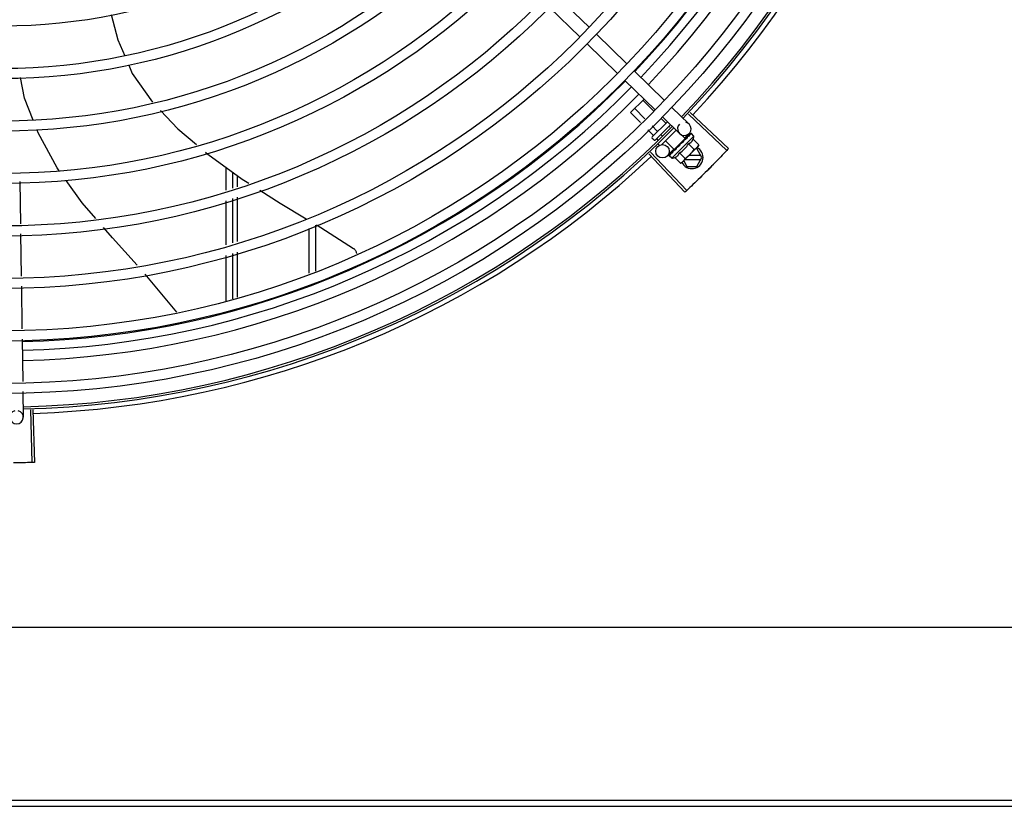
# Model space of a CAD drawing. Units: millimetres. Extents: x 2950 to 3452, y 1204 to 1430.
# Drawn here: x 3188 to 3188, y 1329 to 1330 of the extents above; entities that cross this region are included whole.
import ezdxf

# ---------------------------------------------------------------- set-up
doc = ezdxf.new("R2010")
doc.units = ezdxf.units.MM
doc.layers.add('-teeqpp', color=252, linetype='Continuous')
doc.layers.add('AC-TUB', color=4, linetype='Continuous')

msp = doc.modelspace()

# ---------------------------------------------------------------- linework, layer by layer
at = {"layer": '-teeqpp'}
for p, q in [((3188.277940435456, 1329.536817528466), (3188.291540972179, 1329.523621775997)), ((3188.273762359642, 1329.532511289392), (3188.287362897295, 1329.519315536924)), ((3188.294770651367, 1329.520488219136), (3188.308371189022, 1329.507292466668)), ((3188.290592577414, 1329.516181980996), (3188.304193114138, 1329.502986228062)), ((3188.311600867277, 1329.504158911202), (3188.325201404932, 1329.490963158735)), ((3188.307422792395, 1329.499852672131), (3188.321023329117, 1329.486656919661)), ((3188.309990591315, 1329.485526119766), (3188.316001168157, 1329.491529611425)), ((3188.320255260737, 1329.486241783344), (3188.315486810216, 1329.49101586032)), ((3188.316398425994, 1329.482774871526), (3188.311822664903, 1329.487356033595)), ((3188.32843108412, 1329.487829602805), (3188.336074657112, 1329.480413519862)), ((3188.314470008623, 1329.481041415849), (3188.309990591315, 1329.485526119766)), ((3188.325592473836, 1329.480898273584), (3188.323432345152, 1329.483060950125)), ((3188.324253009236, 1329.483523363732), (3188.331896582228, 1329.476107281255)), ((3188.335817020666, 1329.484731297255), (3188.352947672679, 1329.468571368455)), ((3188.336572102984, 1329.485533834898), (3188.353744947269, 1329.469418751799)), ((3188.320096254935, 1329.475408532563), (3188.317647093968, 1329.477860582631)), ((3188.321928327592, 1329.477238445926), (3188.319575510408, 1329.479594038772)), ((3188.319656598406, 1329.474686719213), (3188.326409191569, 1329.48143135403)), ((3188.327844781681, 1329.480038490717), (3188.321069979509, 1329.47327167238)), ((3188.330357064607, 1329.477600980153), (3188.323853242654, 1329.471104824751)), ((3188.327506473559, 1329.478982014582), (3188.327147189885, 1329.479341720664)), ((3188.32036286927, 1329.473272086013), (3188.31965617965, 1329.47397960943)), ((3188.322322409898, 1329.47317974872), (3188.321650971914, 1329.473851980577)), ((3188.32411536496, 1329.475048826999), (3188.323483044569, 1329.475681894405)), ((3188.328407507469, 1329.465053368549), (3188.338312838115, 1329.474947024165)), ((3188.329517401561, 1329.468988714938), (3188.334376186473, 1329.473841771915)), ((3188.334376209715, 1329.473841796169), (3188.332571488491, 1329.475648646021)), ((3188.333885825978, 1329.473156785351), (3188.333800411672, 1329.473087295881)), ((3188.334279534933, 1329.473522260709), (3188.334022069939, 1329.473241774681)), ((3188.336138738973, 1329.47617136265), (3188.334049701997, 1329.47401824428)), ((3188.334069364271, 1329.47353531252), (3188.334185127382, 1329.473419412303)), ((3188.334652224651, 1329.473920879856), (3188.334180867742, 1329.473423677546)), ((3188.334768241065, 1329.474036771688), (3188.334279534933, 1329.473522260709)), ((3188.335152936984, 1329.474438396037), (3188.334652224651, 1329.473920879856)), ((3188.335280323363, 1329.474565635726), (3188.334768241065, 1329.474036771688)), ((3188.335347249822, 1329.474616487), (3188.335280333623, 1329.474565626896)), ((3188.336898589037, 1329.476182029719), (3188.336407733296, 1329.475680798577)), ((3188.336927455076, 1329.476210862045), (3188.336408036475, 1329.475680503394)), ((3188.33694675872, 1329.476214110561), (3188.336927466274, 1329.476210849491)), ((3188.338312838115, 1329.474947024165), (3188.337143346071, 1329.476117896488)), ((3188.33792277643, 1329.473601995011), (3188.340472256288, 1329.471049505118)), ((3188.322697739246, 1329.47093446297), (3188.322129594251, 1329.47150327747)), ((3188.329517378317, 1329.468988692082), (3188.325630584475, 1329.472880071346)), ((3188.329338361581, 1329.469162380583), (3188.326389898818, 1329.466123473036)), ((3188.329824222832, 1329.469295174798), (3188.329935725372, 1329.46918353889)), ((3188.330315041882, 1329.46952905538), (3188.329935725372, 1329.46918353889)), ((3188.330499722361, 1329.469774672918), (3188.330429113541, 1329.469719912701)), ((3188.331992282741, 1329.4707539889), (3188.331973959107, 1329.471020358917)), ((3188.34007789457, 1329.470349788613), (3188.333476608474, 1329.463756283757)), ((3188.335880330427, 1329.471561957174), (3188.338429811215, 1329.469009467749)), ((3188.339552369764, 1329.469450823517), (3188.339177844414, 1329.46945079998)), ((3188.341862026198, 1329.465450971424), (3188.339552369764, 1329.469450823517)), ((3188.340472256288, 1329.471049505118), (3188.34007789457, 1329.470349788613)), ((3188.31808324901, 1329.467018426089), (3188.334222964724, 1329.449868729178)), ((3188.318884702044, 1329.467774658517), (3188.335069201629, 1329.450667218421)), ((3188.327142033857, 1329.466420940356), (3188.32714531674, 1329.466440229437)), ((3188.327174484123, 1329.466468751677), (3188.327145305544, 1329.466440241525)), ((3188.327196871615, 1329.466475714873), (3188.327174182786, 1329.466469058504)), ((3188.327770155915, 1329.467051345495), (3188.327189103037, 1329.466483662222)), ((3188.328407507469, 1329.465053368549), (3188.327238015425, 1329.46622424087)), ((3188.327779557224, 1329.467071955763), (3188.327707187821, 1329.467001454126)), ((3188.327836393832, 1329.467114482562), (3188.327790326391, 1329.467084459775)), ((3188.328741542753, 1329.468018564848), (3188.328792481108, 1329.468085421818)), ((3188.328898952994, 1329.468188290167), (3188.32879247271, 1329.468085431117)), ((3188.328983462616, 1329.468260200014), (3188.328919877751, 1329.468212649882)), ((3188.329752996136, 1329.465441845068), (3188.332302477855, 1329.462889355644)), ((3188.331795440279, 1329.46748188197), (3188.334344922929, 1329.464929393014)), ((3188.334271749025, 1329.464550486294), (3188.341342469259, 1329.464550938416)), ((3188.341342353361, 1329.466350938203), (3188.336073987768, 1329.466350600841)), ((3188.339552881867, 1329.461450823732), (3188.341862026198, 1329.465450971424)), ((3188.129268140122, 1329.450819717164), (3188.129267492876, 1329.460936099075)), ((3188.332302477855, 1329.462889355644), (3188.333002658529, 1329.463282891943)), ((3188.333356421169, 1329.463636236289), (3188.333002658529, 1329.463282891943)), ((3188.333707245787, 1329.463986648979), (3188.335171684156, 1329.461450543567)), ((3188.335171684156, 1329.461450543567), (3188.339552881867, 1329.461450823732)), ((3188.132268081792, 1329.451750023105), (3188.13226763067, 1329.45877803562)), ((3188.134271535353, 1329.457336583987), (3188.134271620727, 1329.45237133596)), ((3188.037070429923, 1329.454676266997), (3188.037355928547, 1329.43577670519)), ((3188.132269648409, 1329.427261384692), (3188.132268381337, 1329.447050710791)), ((3188.134271699666, 1329.447671955286), (3188.134272037762, 1329.4278823417)), ((3188.12926970767, 1329.426331079219), (3188.129268440598, 1329.446120405317)), ((3188.166269235991, 1329.433694613016), (3188.166270517869, 1329.413683470269)), ((3188.169269144287, 1329.435119774134), (3188.169270453307, 1329.414685729352)), ((3188.037423724137, 1329.431288682887), (3188.037709219034, 1329.412389122005)), ((3188.129271306706, 1329.401322274572), (3188.129270008148, 1329.421631766906)), ((3188.132271243074, 1329.402324533192), (3188.132269949818, 1329.422562072381)), ((3188.134272119493, 1329.423182961497), (3188.134272464054, 1329.402993128702)), ((3188.037777016486, 1329.407901099705), (3188.038065620825, 1329.388795780173)), ((3188.038133471854, 1329.38430416445), (3188.038419198172, 1329.365389471344)), ((3188.038487047339, 1329.360897855152), (3188.038660393008, 1329.34942256985)), ((3188.041806703915, 1329.352665995069), (3188.042508496748, 1329.329126454286)), ((3188.042908085463, 1329.352700271518), (3188.043671420666, 1329.329162646731))]:
    msp.add_line(p, q, dxfattribs=at)
for points in [[(3188.077930073224, 1329.529329406279), (3188.080897989432, 1329.518069401099), (3188.08397204723, 1329.510869992641)], [(3188.085748433536, 1329.506709721766), (3188.08732177192, 1329.503024980866), (3188.096422150629, 1329.490097876323)], [(3188.042995702815, 1329.482166867616), (3188.039133677707, 1329.491978781912), (3188.037454541907, 1329.501192138905)], [(3188.099905478421, 1329.486422728268), (3188.107650885115, 1329.478256270637), (3188.11595997228, 1329.471181872099)], [(3188.054719345819, 1329.459431918632), (3188.053716968794, 1329.460821840237), (3188.045260592874, 1329.476412659901), (3188.044778060238, 1329.477638591407)], [(3188.333800404209, 1329.473087302854), (3188.333524881157, 1329.472794520277), (3188.333259470101, 1329.472502476581), (3188.333035874058, 1329.472241007739)], [(3188.336282459422, 1329.47556661683), (3188.335602432066, 1329.474870040868), (3188.335371006492, 1329.474629429284)], [(3188.336365580265, 1329.475649640609), (3188.335678097216, 1329.474945621002), (3188.33537681074, 1329.474632591634)], [(3188.329935725372, 1329.46918353889), (3188.329437969146, 1329.468712769926), (3188.328976530758, 1329.468267365537)], [(3188.331218247577, 1329.470424064682), (3188.330980195889, 1329.470225694657), (3188.330707541823, 1329.469980508516), (3188.330494053389, 1329.469780731369)], [(3188.120005905838, 1329.467737142794), (3188.121058170799, 1329.466841239268), (3188.136429905524, 1329.455784023144), (3188.139342520823, 1329.453943862939)], [(3188.328855310704, 1329.468116435017), (3188.328487687103, 1329.467763680966), (3188.327828951754, 1329.467122112417)], [(3188.071098416601, 1329.438095723556), (3188.064993239876, 1329.445185852238), (3188.057827262771, 1329.45512239289)], [(3188.144331819035, 1329.450791678295), (3188.153432566882, 1329.445041924512), (3188.165043254119, 1329.438081483595)], [(3188.089471506142, 1329.417336355911), (3188.078487820951, 1329.429514182656), (3188.074540196805, 1329.434098678326)], [(3188.169667775157, 1329.43530915052), (3188.17156990383, 1329.434168852846), (3188.186191970401, 1329.424814989809)], [(3188.186191548855, 1329.424815337411), (3188.186339649927, 1329.424707931554), (3188.186572268083, 1329.424508364225), (3188.186780358889, 1329.424289529153), (3188.186962826497, 1329.424054541627), (3188.1871189495, 1329.423806485903), (3188.187248347481, 1329.423548372774), (3188.187350964308, 1329.423283105078), (3188.187427033699, 1329.423013461353), (3188.187477042951, 1329.422742067825), (3188.187492518203, 1329.422572276402)], [(3188.107267477879, 1329.396265174733), (3188.093108793416, 1329.413303624316), (3188.093056096201, 1329.413362050719)]]:
    msp.add_lwpolyline(points, dxfattribs=at)
for centre, radius in [((3188.029247459969, 1329.773928820066), 0.4139499999999998), ((3188.029247459969, 1329.773928820066), 0.4094499999999998), ((3188.029247459969, 1329.773928820066), 0.3904999999999998), ((3188.029247459969, 1329.773928820066), 0.3859999999999998), ((3188.029247459969, 1329.773928820066), 0.3670499999999998), ((3188.029247459969, 1329.773928820066), 0.3625499999999999), ((3188.029247459969, 1329.773928820066), 0.3435999999999998), ((3188.029247459969, 1329.773928820066), 0.3390999999999998), ((3188.029247459969, 1329.773928820066), 0.3201499999999998), ((3188.029247459969, 1329.773928820066), 0.3156499999999998), ((3188.029247459969, 1329.773928820066), 0.2966999999999999), ((3188.029247459969, 1329.773928820066), 0.2921999999999998), ((3188.029247459969, 1329.773928820066), 0.2732499999999998), ((3188.029247459969, 1329.773928820066), 0.2687499999999998), ((3188.029247459969, 1329.773928820066), 0.2497999999999999), ((3188.324236779049, 1329.468212510477), 0.002999999999999999)]:
    msp.add_circle(centre, radius, dxfattribs=at)
for centre, radius, start, end in [((3188.029245161631, 1329.773929820145), 0.3908502484212998, 316.3043753133424, 0.4265118661299316), ((3188.029245161631, 1329.773929820145), 0.3946903990006999, 316.3000911032337, 0.4308025776770711), ((3188.029245161631, 1329.773929820145), 0.3993121299360997, 316.2969356671807, 0.4351176504776924), ((3188.029247459969, 1329.773928820066), 0.4199999999999999, 316.2646610361228, 0.4650401572752703), ((3188.029247459969, 1329.773928820066), 0.42095, 316.2601206710123, 0.4705213655655575), ((3188.029247459969, 1329.773928820066), 0.4230559090388998, 316.8273835059954, 358.2031020678911), ((3188.029245161631, 1329.773929820145), 0.3908502484212998, 271.3087032019328, 315.4239719711477), ((3188.029245161631, 1329.773929820145), 0.3946903990006999, 271.3044107520946, 315.4282536414431), ((3188.029245161631, 1329.773929820145), 0.3993121299360997, 271.2971368093329, 315.4353930778831), ((3188.029247459969, 1329.773928820066), 0.4199999999999999, 271.2753836265184, 315.4673777273213), ((3188.029247459969, 1329.773928820066), 0.42095, 271.274475819917, 315.4539914785723), ((3188.333985620134, 1329.478260401025), 0.002999999999999999, 135.8654439972103, 75.86544396798305), ((3188.320009942289, 1329.474332955173), 0.0004999999999999997, 134.9662157603223, 224.9662157485338), ((3188.320716631909, 1329.473625431291), 0.0004999999999999997, 224.9662157485338, 314.9662157603224), ((3188.325409913165, 1329.477959837136), 0.01324999999999999, 340.7983550489662, 346.8570075843606), ((3188.325409913165, 1329.477959837136), 0.01227039119179999, 301.359174587875, 328.573256998413), ((3188.337362026959, 1329.465450683542), 0.004999999999999998, 206.5108350529888, 63.02853589946219), ((3188.322855288346, 1329.480517475997), 0.01936491673099999, 306.3931107462475, 323.5393208050726), ((3188.029247459969, 1329.773928820066), 0.4230559090388998, 271.8646520242442, 313.2544770640001), ((3188.325409913165, 1329.477959837136), 0.01324999999999999, 283.0754239483517, 289.1340765036526), ((3188.03566073496, 1329.34937725726), 0.002999999999999999, 105.8654439831586, 75.86544396798305)]:
    msp.add_arc(centre, radius, start, end, dxfattribs=at)
for points, start_tangent, end_tangent in [([(3188.325815508036, 1329.48083837), (3188.325786135676, 1329.480820909679), (3188.32574594371, 1329.480816909174), (3188.325697468752, 1329.480828204225), (3188.325644535337, 1329.480855588272), (3188.325592473836, 1329.480898273584)], (-0.7075236010330138, -0.7066897154913727), (-0.7066897156903599, 0.7075236008342608)), ([(3188.320074196956, 1329.475103824274), (3188.320115126006, 1329.475156583626), (3188.320141293298, 1329.475218864543), (3188.320148674179, 1329.475285950045), (3188.320134158158, 1329.475351705828), (3188.320096254934, 1329.475408532563)], (0.7075236008249735, 0.7066897156996582), (-0.7066897156996582, 0.7075236008249735)), ([(3188.321987967936, 1329.477015339673), (3188.322005463493, 1329.477044692467), (3188.322009510103, 1329.47708487942), (3188.321998272679, 1329.477133367951), (3188.321970951173, 1329.477186333155), (3188.321928327592, 1329.477238445925)], (0.7075236010330138, 0.7066897154913727), (-0.7066897156903599, 0.7075236008342608)), ([(3188.333800408872, 1329.473087299137), (3188.333790972298, 1329.473077075396), (3188.33372186558, 1329.472973388293), (3188.333682762503, 1329.472850917312), (3188.33367779001, 1329.472722179913)], (-0.689916899607989, -0.7238885768095117), (0.0926130360815786, -0.9957021771331792)), ([(3188.334022190405, 1329.473241582566), (3188.333885825978, 1329.473156785351)], (-0.8487856056003199, -0.5287371707433659), (-0.8496583386596984, -0.5273335827974943)), ([(3188.334231936856, 1329.473372495486), (3188.334022190405, 1329.473241582566)], (-0.8479698733527431, -0.5300444263324853), (-0.8487856056241451, -0.5287371707051183)), ([(3188.334382695609, 1329.473466778835), (3188.334357415496, 1329.473450965033), (3188.334231936856, 1329.473372495486)], (-0.847781883941203, -0.5303450549039797), (-0.8479698734341653, -0.5300444262022257)), ([(3188.33445297252, 1329.473510740721), (3188.334382695609, 1329.473466778835)], (-0.8478155269636175, -0.5302912711325768), (-0.8477818837330855, -0.530345055236666)), ([(3188.334819174611, 1329.473739253292), (3188.33445297252, 1329.473510740721)], (-0.849300147598392, -0.5279102757944292), (-0.8478155269358725, -0.5302912711769348)), ([(3188.334896642733, 1329.473787347054), (3188.334819174611, 1329.473739253292)], (-0.8499073930724519, -0.5269320859473157), (-0.8493001478319404, -0.5279102754186972)), ([(3188.335013504055, 1329.473859630141), (3188.334896642733, 1329.473787347054)], (-0.8510554767308217, -0.5250757807464318), (-0.8499073931685709, -0.5269320857922819)), ([(3188.335241663394, 1329.473999539597), (3188.335013504055, 1329.473859630141)], (-0.8540846882143558, -0.5201339686636394), (-0.8510554767598947, -0.5250757806993096)), ([(3188.335152949111, 1329.474438384417), (3188.335170872596, 1329.474455358778), (3188.335176575286, 1329.474460199201)], (0.6971020939317882, 0.7169718757635595), (0.7705919979462694, 0.6373287791251677)), ([(3188.335280337355, 1329.474565622711), (3188.335269365047, 1329.474553735824), (3188.33521630862, 1329.47446610116), (3188.335191672594, 1329.474358024515), (3188.335198287568, 1329.474240885867)], (-0.698908457594095, -0.7152111351925687), (0.1815646247811559, -0.9833790149418884)), ([(3188.335241663394, 1329.473999539597), (3188.335220232172, 1329.474120422714), (3188.335198286634, 1329.474240887263)], (-0.1722290630369017, 0.9850569272105199), (-0.1815646248090442, 0.9833790149367392)), ([(3188.335370970055, 1329.474629497208), (3188.335347249822, 1329.474616487001)], (-0.8768183517272367, -0.4808217737107301), (-0.8767282334139234, -0.4809860754064533)), ([(3188.335376764966, 1329.474632674443), (3188.335370970055, 1329.474629497208)], (-0.8768430479416135, -0.4807767353735646), (-0.8768183560821174, -0.4808217657692434)), ([(3188.335406186147, 1329.474648800726), (3188.335376764966, 1329.474632674443)], (-0.8769846149742568, -0.480518454482713), (-0.8768430442177136, -0.4807767421652309)), ([(3188.336427050088, 1329.475183529433), (3188.336094115307, 1329.475017530977), (3188.335728774541, 1329.474824341719), (3188.335406186147, 1329.474648800726)], (-0.9023025025692293, -0.4311034607345516), (-0.8769846149980673, -0.4805184544392565)), ([(3188.335880330427, 1329.471561957174), (3188.336207919514, 1329.471693208205), (3188.336501791133, 1329.471845271769), (3188.336759481512, 1329.472011790676), (3188.336978550572, 1329.472183962112), (3188.337160432874, 1329.47235388762), (3188.337308624277, 1329.472515155359), (3188.337429611878, 1329.472665862433), (3188.337532241374, 1329.47281042431), (3188.337623657239, 1329.472955275954), (3188.337708544361, 1329.473106830465), (3188.337787382918, 1329.473266416261), (3188.337859023188, 1329.473432108214), (3188.33792277643, 1329.47360199501)], (0.9447541331470098, 0.3277798466984236), (0.3288937595068964, 0.9443669281362093)), ([(3188.336282488343, 1329.475566587077), (3188.336293537237, 1329.475576693401), (3188.336294749109, 1329.475577664494)], (0.6975141105127952, 0.7165710471652788), (0.7846327838202124, 0.6199608008209424)), ([(3188.336365640903, 1329.475649580642), (3188.336357743196, 1329.475640819356), (3188.336329317832, 1329.475577758361), (3188.336327193802, 1329.475492234088), (3188.336352059875, 1329.475393296909)], (-0.7058122852570944, -0.7083989116170059), (0.3439345974218709, -0.9389936063127674)), ([(3188.336427050088, 1329.475183529433), (3188.336389904182, 1329.47528871551), (3188.336352058009, 1329.475393298769)], (-0.3293545888705087, 0.9442063094419241), (-0.3439345973617503, 0.9389936063347881)), ([(3188.336395674007, 1329.475671738282), (3188.336365640903, 1329.475649580642)], (-0.8841920026870417, -0.4671236478538403), (-0.7058122857183254, -0.7083989111574589)), ([(3188.336410301481, 1329.475678285087), (3188.336395674007, 1329.475671738282)], (-0.9378269016843861, -0.3471033023136857), (-0.884192002686378, -0.4671236478550966)), ([(3188.337114670283, 1329.475870340269), (3188.337014191076, 1329.47585689148), (3188.33690666404, 1329.47583493011), (3188.336792407069, 1329.475805372654), (3188.33667165723, 1329.475769017657), (3188.336544496274, 1329.475726537674), (3188.336410301481, 1329.475678285087)], (-0.9958472843364157, -0.0910394764911717), (-0.9378282349781045, -0.3470996999103474)), ([(3188.336899022706, 1329.476181672357), (3188.336901041923, 1329.476183811299)], (0.6347861995709798, 0.7726878288379035), (0.7383794223681873, 0.6743855192864262)), ([(3188.336927985326, 1329.476210117883), (3188.336925049618, 1329.476207469354), (3188.336926703577, 1329.476174478606), (3188.336952367187, 1329.476116642566), (3188.336999940568, 1329.476040415483)], (-0.8154588753341427, -0.5788150159064428), (0.567824259152392, -0.8231498106165351)), ([(3188.337143346071, 1329.476117896488), (3188.337105037522, 1329.476150066666), (3188.337059578089, 1329.476176837042), (3188.337006832793, 1329.476198170594), (3188.336946758719, 1329.476214110561)], (-0.7066897156779487, 0.7075236008466574), (-0.9789737785606168, 0.2039861291626194)), ([(3188.337114670283, 1329.475870340269), (3188.337057707623, 1329.475955732459), (3188.336999938703, 1329.476040416411)], (-0.5506140966293571, 0.8347599155404133), (-0.5678242590911323, 0.8231498106587932)), ([(3188.330320213132, 1329.469083889904), (3188.330074870971, 1329.468925750983), (3188.329839655387, 1329.468776248131), (3188.32961376391, 1329.468635184875), (3188.32939645644, 1329.468502383946), (3188.329186908209, 1329.468377616703), (3188.328983462616, 1329.468260200014)], (-0.8390893235899819, -0.5439936645194566), (-0.8698905754677843, -0.4932447533550942)), ([(3188.330305151626, 1329.469511198673), (3188.330295825869, 1329.469467948515), (3188.330292301888, 1329.469340682729)], (-0.2579987366877829, -0.9661452540211064), (0.1057986889522596, -0.9943875690172234)), ([(3188.330320213132, 1329.469083889904), (3188.33030612882, 1329.469212110311), (3188.330292301887, 1329.469340683661)], (-0.110320418784207, 0.9938960736411414), (-0.1057986892145066, 0.9943875689893213)), ([(3188.330310738736, 1329.469530410627), (3188.330305151626, 1329.469511198673)], (-0.3003073913311367, -0.9538424768859309), (-0.2579987357966876, -0.9661452542590642)), ([(3188.330429098609, 1329.469719930371), (3188.330403427566, 1329.469693522096), (3188.330334060582, 1329.469589536527), (3188.330310738736, 1329.469530410627)], (-0.7259951792746855, -0.6876997889122239), (-0.3003073884336624, -0.953842477798171)), ([(3188.33199228274, 1329.4707539889), (3188.331498865442, 1329.470423675577), (3188.33099096121, 1329.470089069955), (3188.330499722361, 1329.469774672918)], (-0.8299062794456522, -0.5579028296546591), (-0.8469643419445815, -0.5316496999664189)), ([(3188.331218248507, 1329.470424065148), (3188.331235739056, 1329.470437109522), (3188.331342478652, 1329.470493483841)], (0.7869200897785203, 0.6170549183848759), (0.9369313620165997, 0.3495134087123414)), ([(3188.33199228274, 1329.4707539889), (3188.331669004635, 1329.470620604048), (3188.331342478652, 1329.470493483841)], (-0.9220182245989873, -0.3871464755197075), (-0.936934781203287, -0.3495042428519986)), ([(3188.332202299026, 1329.471475241956), (3188.332101162057, 1329.471389266603), (3188.332026329887, 1329.471279880355), (3188.331982448905, 1329.471152581225), (3188.331973958179, 1329.471020357052)], (-0.8412067739357112, -0.5407135688002233), (0.06862959507199043, -0.9976422097527025)), ([(3188.332908000853, 1329.471935787969), (3188.332690731127, 1329.471792786778), (3188.332445956422, 1329.471632830408), (3188.332202299026, 1329.471475241956)], (-0.834656380764657, -0.5507710286941793), (-0.8412079085783495, -0.5407118035934114)), ([(3188.332935266581, 1329.47195378536), (3188.332908000853, 1329.471935787969)], (-0.834519189478157, -0.5509788765394918), (-0.8346563801648964, -0.5507710296030761)), ([(3188.332931487093, 1329.471953888863), (3188.332937800833, 1329.472020881755), (3188.332972590819, 1329.472137923737), (3188.333034727186, 1329.472239599965), (3188.333035874058, 1329.472241007739)], (0.02651810345102251, 0.9996483332599327), (0.6333014466537562, 0.7739052123265877)), ([(3188.333701483892, 1329.472461175957), (3188.33344327302, 1329.472290183487), (3188.333188967744, 1329.472121615341), (3188.332938232331, 1329.471955742431), (3188.332935266581, 1329.47195378536)], (-0.8341374224303492, -0.5515566702536139), (-0.8345191890988961, -0.5509788771139252)), ([(3188.333701483892, 1329.472461175957), (3188.333689773238, 1329.472591767805), (3188.333677789076, 1329.472722181309)], (-0.08821278583685194, 0.9961016536553398), (-0.09261303602555851, 0.9957021771383894)), ([(3188.338429811215, 1329.469009467749), (3188.338691942558, 1329.469159777025), (3188.338939659894, 1329.469321593569), (3188.339173856337, 1329.469494931468), (3188.339395130668, 1329.469679826656), (3188.339603944626, 1329.469876396799)], (0.8814060236698563, 0.4723594197626352), (0.7075236009709731, 0.7066897155534865)), ([(3188.339603944626, 1329.469876396799), (3188.339721973373, 1329.469998497444)], (0.7075236009479544, 0.7066897155765324), (0.6823164535985983, 0.7310569452160564)), ([(3188.339721973373, 1329.469998497444), (3188.339800759576, 1329.470084977951), (3188.3399859156, 1329.470306034022), (3188.340159528336, 1329.470540025282), (3188.340321638674, 1329.470787552504), (3188.340472256289, 1329.471049505118)], (0.6823164535056864, 0.7310569453027737), (0.47339852615725, 0.8808483612019408)), ([(3188.352947721015, 1329.468571422554), (3188.350307747019, 1329.465796880913)], (-0.686196870389297, -0.7274158749078372), (-0.6924309342624896, -0.7214841656449404)), ([(3188.352947672679, 1329.468571368455), (3188.350307747018, 1329.465796881379)], (-0.6861979382074509, -0.7274148675960943), (-0.6924309186665345, -0.7214841806128663)), ([(3188.353744947269, 1329.469418751799), (3188.352947721015, 1329.468571422554)], (-0.6842937101160513, -0.7292064990766401), (-0.686196870405903, -0.7274158748921722)), ([(3188.327179175059, 1329.466308075039), (3188.327157901896, 1329.466360846516), (3188.327142033857, 1329.466420940356)], (-0.4390083496165261, 0.8984829820130009), (-0.2028314912310798, 0.9792136570559956)), ([(3188.327171026044, 1329.466464941369), (3188.327172010578, 1329.466431283592), (3188.327200083181, 1329.466375851649), (3188.327251818135, 1329.466303781586)], (-0.5784398400791162, -0.8157250464520797), (0.6179159624042504, -0.7862441499979694)), ([(3188.327172386658, 1329.466466622382), (3188.327171026044, 1329.466464941369)], (-0.6752558586532705, -0.7375835717764021), (-0.578439833699703, -0.8157250509757932)), ([(3188.327174527155, 1329.466468639525), (3188.327172386658, 1329.466466622382)], (-0.7734357353394887, -0.6338747220862058), (-0.6752558520890246, -0.737583577785952)), ([(3188.327205892529, 1329.466262585946), (3188.327179175059, 1329.466308075039)], (-0.575038415387052, 0.818126408832491), (-0.4390083494622395, 0.898482982088387)), ([(3188.32786537055, 1329.466631940485), (3188.32772736186, 1329.466581009013), (3188.327601300206, 1329.466540530442), (3188.327486151606, 1329.466510079734), (3188.327381001167, 1329.466489303769), (3188.327284961828, 1329.466477911403), (3188.327196871615, 1329.466475714873)], (-0.9316146260565815, -0.3634476420579128), (-0.9995945383827337, 0.02847382719989785)), ([(3188.327238015425, 1329.46622424087), (3188.327205892529, 1329.466262585946)], (-0.7066897156828876, 0.7075236008417246), (-0.5750384147850485, 0.8181264092556231)), ([(3188.327378687635, 1329.466145832255), (3188.327325153849, 1329.466164761658), (3188.327278301379, 1329.466190849345), (3188.327238015425, 1329.46622424087)], (-0.9652829633349069, 0.2612064331048938), (-0.7066897156955448, 0.707523600829082)), ([(3188.327378687635, 1329.466145832255), (3188.32731489036, 1329.466224397921), (3188.327251816272, 1329.466303782513)], (-0.6345129173881562, 0.7729122574183769), (-0.6179159622038771, 0.7862441501554448)), ([(3188.327685056409, 1329.466971387081), (3188.327707248459, 1329.467001393227)], (0.4681660895665505, 0.8836404883095642), (0.7092308051944872, 0.7049763577334912)), ([(3188.327766758125, 1329.467053186096), (3188.327751191847, 1329.467009769384), (3188.327751178418, 1329.46692631715), (3188.32777970305, 1329.466831045333)], (-0.4762051023369404, -0.8793342370840939), (0.387738627838482, -0.9217693618698396)), ([(3188.327779249473, 1329.467072200181), (3188.327766758125, 1329.467053186096)], (-0.6208859255397712, -0.783900929624798), (-0.4762051023524946, -0.8793342370756702)), ([(3188.32779034038, 1329.467084447691), (3188.327780219727, 1329.467073411147), (3188.327779249473, 1329.467072200181)], (-0.7173931102069424, -0.6966685908146066), (-0.620885926261312, -0.7839009290533039)), ([(3188.32786537055, 1329.466631940485), (3188.327822212859, 1329.466731123324), (3188.327779702118, 1329.466831046263)], (-0.4027623021169327, 0.9153046094025034), (-0.3877386278706636, 0.9217693618563029)), ([(3188.328886951505, 1329.467652318103), (3188.328515348676, 1329.467444720449), (3188.328157456651, 1329.46726033223), (3188.327836393832, 1329.467114482561)], (-0.8668640048780847, -0.4985446790877709), (-0.923037827939873, -0.3847091995157406)), ([(3188.328728504271, 1329.46799485969), (3188.328741542753, 1329.468018564848)], (0.4818554422724377, 0.8762507248227723), (0.482019657500355, 0.8761604018575829)), ([(3188.328842995564, 1329.468089051888), (3188.328826322475, 1329.468000174452), (3188.328835652326, 1329.467885749618)], (-0.3130090582034386, -0.9497501405541336), (0.2097790953235446, -0.9777488078055814)), ([(3188.328886951505, 1329.467652318103), (3188.328861059328, 1329.467768745205), (3188.328835651392, 1329.467885751479)], (-0.2195309781561641, 0.9756055297248979), (-0.2097790952754223, 0.9777488078159061)), ([(3188.328850832166, 1329.46811026161), (3188.328849387216, 1329.468106682883), (3188.328842995564, 1329.468089051888)], (-0.3801851926099011, -0.9249103844806655), (-0.3130090568821042, -0.9497501409896055)), ([(3188.328853749575, 1329.468117121556), (3188.328850832166, 1329.46811026161)], (-0.4022434512826291, -0.9155327443080559), (-0.3801851951459386, -0.9249103834382254)), ([(3188.328919874016, 1329.468212654997), (3188.328902877837, 1329.468194752744), (3188.328853749575, 1329.468117121556)], (-0.7177934644772104, -0.6962560896349876), (-0.4022434515167403, -0.915532744205198)), ([(3188.329752996135, 1329.465441845068), (3188.329922974443, 1329.465505403026), (3188.330088742866, 1329.465576845438), (3188.330248416624, 1329.465655493436), (3188.330400091214, 1329.465740214105), (3188.330545087373, 1329.46583148605), (3188.33068976751, 1329.465933948249), (3188.330840510406, 1329.46605467279), (3188.331001710116, 1329.46620242807), (3188.331171573982, 1329.46638373824), (3188.331343868016, 1329.466602282193), (3188.331510787716, 1329.466859716593), (3188.331663478225, 1329.467153738662), (3188.331795440279, 1329.46748188197)], (0.9447541331424532, 0.3277798467115591), (0.328893759492282, 0.9443669281412994)), ([(3188.333476608474, 1329.463756283757), (3188.333673425287, 1329.463964864913), (3188.333858582242, 1329.464185921917), (3188.334032194045, 1329.46441991271), (3188.334194303453, 1329.464667439931), (3188.334344922929, 1329.464929393014)], (0.7075236009709731, 0.7066897155534865), (0.4733985261542391, 0.8808483612035587)), ([(3188.350307747018, 1329.465796881379), (3188.347237356095, 1329.462629242549)], (-0.6924309186569475, -0.7214841806220672), (-0.6995497889831116, -0.7145838598328992)), ([(3188.350307747019, 1329.465796880913), (3188.34764404331, 1329.46304521389), (3188.347237357025, 1329.462629243481)], (-0.6924309342656932, -0.7214841656418663), (-0.6995499577520102, -0.7145836946146762)), ([(3188.332302477855, 1329.462889355644), (3188.332564608269, 1329.463039664452), (3188.332812325603, 1329.463201481463), (3188.332975328704, 1329.463319852333)], (0.8814060236535932, 0.4723594197929824), (0.7970711837935811, 0.603885359953278)), ([(3188.332975328704, 1329.463319852333), (3188.333046522047, 1329.463374818895), (3188.333267796379, 1329.463559714084), (3188.33335436953, 1329.463638398612)], (0.797071183870745, 0.6038853598514285), (0.7318610870379327, 0.6814538497063877)), ([(3188.33335436953, 1329.463638398612), (3188.333476608474, 1329.463756283757)], (0.7318610870794153, 0.6814538496618366), (0.7075236009479544, 0.7066897155765324)), ([(3188.347237357025, 1329.462629243481), (3188.344135712201, 1329.459492200719)], (-0.6995499577619331, -0.7145836946049622), (-0.7065990490800448, -0.7076141489817573)), ([(3188.347237356095, 1329.462629242549), (3188.346830125949, 1329.462213804401), (3188.344135712201, 1329.459492200719)], (-0.6995497889852585, -0.7145838598307972), (-0.7065992468757069, -0.7076139514697855)), ([(3188.341003124954, 1329.456386057698), (3188.337839897442, 1329.453311123664)], (-0.7135790682570489, -0.7005747021877125), (-0.7204895995721718, -0.6934657431397254)), ([(3188.341003124954, 1329.456386057698), (3188.340587738448, 1329.45597877393), (3188.337839898375, 1329.453311122733)], (-0.7135789027814232, -0.7005748707349271), (-0.7204895845745969, -0.693465758721745)), ([(3188.344135712201, 1329.459492200719), (3188.341417978756, 1329.456793883993), (3188.341003124954, 1329.456386057698)], (-0.7065990490826807, -0.7076141489791251), (-0.7135790682526955, -0.7005747021921471)), ([(3188.344135712201, 1329.459492200719), (3188.341003124954, 1329.456386057698)], (-0.7065992468726726, -0.7076139514728154), (-0.7135789027914072, -0.700574870724758)), ([(3188.337839898375, 1329.453311122733), (3188.335069147694, 1329.4506671699)], (-0.7204895845764737, -0.6934657587197949), (-0.726430235398193, -0.6872402149898724)), ([(3188.337839897442, 1329.453311123664), (3188.335069201628, 1329.450667218421)], (-0.7204895995627401, -0.6934657431495251), (-0.7264292265562633, -0.6872412813596612)), ([(3188.335069147694, 1329.4506671699), (3188.334222964724, 1329.449868729178)], (-0.7264302353777577, -0.6872402150114733), (-0.7282235893009605, -0.6853396267440155)), ([(3188.038679991218, 1329.329028802239), (3188.034269084862, 1329.328957153826)], (-0.9997753128143358, -0.02119726130888167), (-0.9999363302671527, -0.01128429935175813)), ([(3188.038679991221, 1329.329028801307), (3188.03485078827, 1329.328964099252), (3188.034269084861, 1329.328957154291)], (-0.9997753132721854, -0.02119723971425679), (-0.9999363329323002, -0.01128406318239926)), ([(3188.042508569386, 1329.329126458134), (3188.038679991221, 1329.329028801307)], (-0.9995558933397111, -0.02979959882033312), (-0.9997753132722715, -0.0211972397102097)), ([(3188.042508496748, 1329.329126454286), (3188.038679991218, 1329.329028802239)], (-0.9995559370838827, -0.02979813149111029), (-0.9997753128140554, -0.02119726132212009)), ([(3188.043671420666, 1329.329162646731), (3188.042508569386, 1329.329126458134)], (-0.999474611057925, -0.03241144629000822), (-0.999555893340655, -0.02979959878867425))]:
    msp.add_spline(points, degree=3, dxfattribs=dict(at, start_tangent=start_tangent, end_tangent=end_tangent))
at = {"layer": 'AC-TUB', "color": 2}
for p, q in [((3188.610530642583, 1329.255483331557), (3186.469630647077, 1329.255346315764)), ((3186.452035587094, 1329.178148312317), (3188.628035583365, 1329.178287574161)), ((3186.452035757303, 1329.175507445877), (3188.62803575171, 1329.175646707717))]:
    msp.add_line(p, q, dxfattribs=at)

doc.saveas('drawing.dxf')
